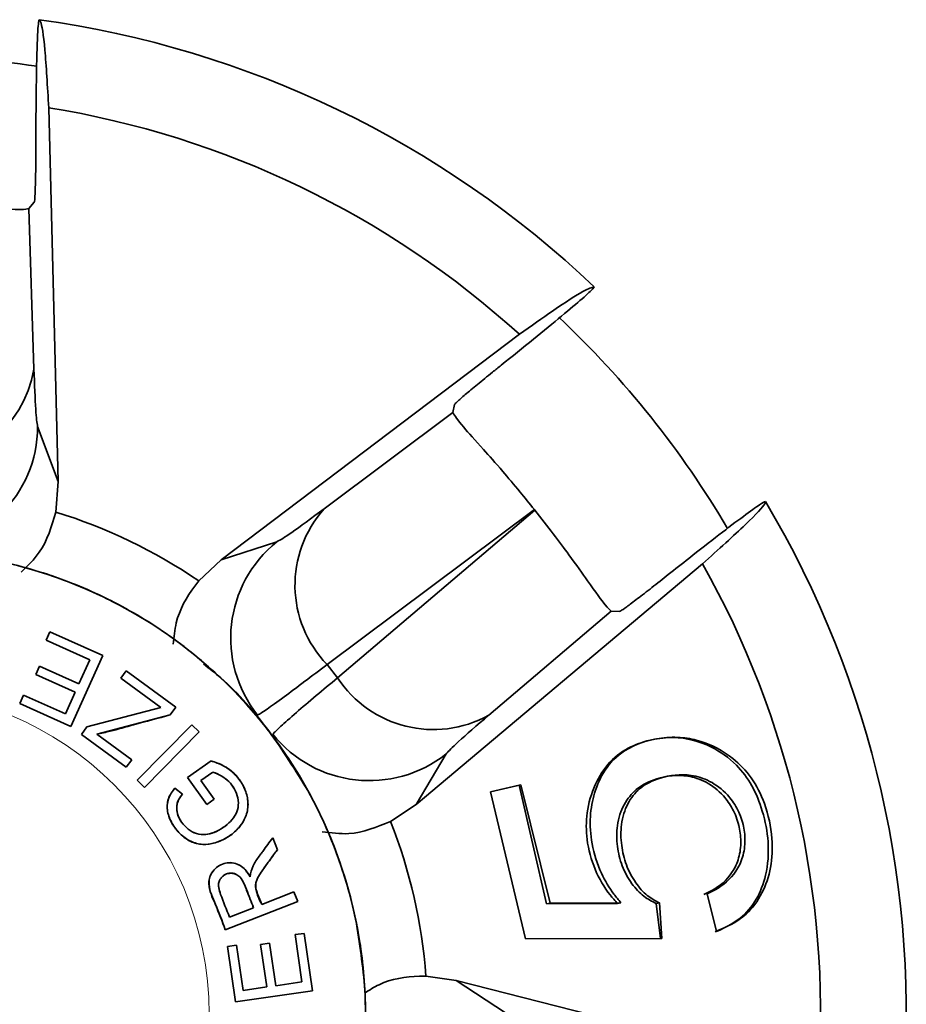
# Model space of a CAD drawing. Units: millimetres. Extents: x 100 to 5841, y -1006 to 4779.
# Drawn here: x 1503 to 1532, y 1096 to 1128 of the extents above; entities that cross this region are included whole.
import ezdxf

# ---------------------------------------------------------------- set-up
doc = ezdxf.new("R2010")
doc.units = ezdxf.units.MM
doc.linetypes.add('HIDDEN', pattern=[1.905, 1.27, -0.635])

msp = doc.modelspace()

# ---------------------------------------------------------------- linework, layer by layer
at = {"color": 7, "linetype": 'Continuous', "lineweight": 35, "ltscale": 20}
for p, q in [((1504.296, 1113.167), (1503.988, 1125.271)), ((1503.345, 1122.007), (1503.52, 1122.215)), ((1503.345, 1122.007), (1503.508, 1116.803)), ((1519.216, 1117.937), (1509.561, 1110.632)), ((1517.118, 1115.667), (1517.064, 1115.4)), ((1512.895, 1112.283), (1517.064, 1115.4)), ((1503.628, 1114.951), (1504.296, 1113.167)), ((1504.296, 1113.167), (1504.214, 1112.18)), ((1519.7, 1112.261), (1512.992, 1107.246)), ((1513.333, 1106.818), (1519.716, 1112.242)), ((1519.7, 1112.261), (1519.716, 1112.242)), ((1509.561, 1110.632), (1511.372, 1111.222)), ((1508.839, 1109.952), (1509.561, 1110.632)), ((1515.871, 1102.719), (1525.142, 1110.506)), ((1522.189, 1108.974), (1518.222, 1105.602)), ((1522.189, 1108.974), (1522.461, 1108.967)), ((1504.026, 1108.306), (1503.904, 1108.034)), ((1505.736, 1107.537), (1504.026, 1108.306)), ((1505.736, 1107.537), (1504.026, 1108.306)), ((1503.904, 1108.035), (1503.904, 1108.034)), ((1505.311, 1107.402), (1503.904, 1108.034)), ((1503.904, 1108.034), (1505.311, 1107.402)), ((1504.706, 1105.243), (1505.736, 1107.537)), ((1505.311, 1107.402), (1504.96, 1106.621)), ((1505.311, 1107.402), (1504.96, 1106.621)), ((1503.569, 1106.921), (1503.69, 1107.192)), ((1503.69, 1107.192), (1503.569, 1106.921)), ((1503.69, 1107.192), (1504.96, 1106.621)), ((1504.96, 1106.621), (1503.69, 1107.192)), ((1506.321, 1106.799), (1506.497, 1107.038)), ((1506.497, 1107.038), (1506.321, 1106.799)), ((1508.1, 1105.864), (1506.497, 1107.038)), ((1513.333, 1106.818), (1512.992, 1107.246)), ((1504.839, 1106.351), (1503.569, 1106.921)), ((1503.569, 1106.921), (1504.839, 1106.351)), ((1503.569, 1106.921), (1504.839, 1106.351)), ((1507.616, 1105.85), (1506.321, 1106.799)), ((1506.321, 1106.799), (1507.616, 1105.85)), ((1504.524, 1105.651), (1504.839, 1106.351)), ((1504.839, 1106.351), (1504.524, 1105.651)), ((1503.048, 1105.988), (1503.169, 1106.259)), ((1503.169, 1106.259), (1503.048, 1105.988)), ((1503.169, 1106.259), (1504.524, 1105.651)), ((1504.524, 1105.651), (1503.169, 1106.259)), ((1503.048, 1105.988), (1504.706, 1105.243)), ((1507.616, 1105.85), (1505.219, 1105.225)), ((1507.616, 1105.85), (1505.219, 1105.225)), ((1507.918, 1105.615), (1508.1, 1105.864)), ((1507.918, 1105.615), (1505.54, 1104.99)), ((1505.54, 1104.99), (1507.918, 1105.615)), ((1505.044, 1104.985), (1505.219, 1105.225)), ((1505.219, 1105.225), (1505.044, 1104.985)), ((1508.614, 1105.295), (1506.849, 1103.503)), ((1508.614, 1105.295), (1506.849, 1103.503)), ((1508.85, 1105.062), (1508.614, 1105.295)), ((1505.044, 1104.985), (1506.497, 1103.921)), ((1505.044, 1104.985), (1506.497, 1103.921)), ((1505.54, 1104.99), (1506.673, 1104.161)), ((1506.673, 1104.161), (1505.54, 1104.99)), ((1506.673, 1104.161), (1505.54, 1104.99)), ((1508.85, 1105.062), (1507.086, 1103.27)), ((1507.086, 1103.27), (1508.85, 1105.062)), ((1506.673, 1104.161), (1506.497, 1103.921)), ((1506.497, 1103.921), (1506.673, 1104.161)), ((1508.479, 1103.585), (1509.238, 1104.127)), ((1509.238, 1104.127), (1508.479, 1103.585)), ((1516.849, 1104.354), (1515.871, 1102.719)), ((1506.849, 1103.503), (1507.086, 1103.27)), ((1509.097, 1102.718), (1508.479, 1103.585)), ((1508.479, 1103.585), (1509.097, 1102.718)), ((1509.292, 1103.765), (1508.91, 1103.493)), ((1508.91, 1103.493), (1509.292, 1103.765)), ((1509.339, 1102.891), (1508.91, 1103.493)), ((1523.963, 1103.617), (1523.824, 1103.586)), ((1508.071, 1103.248), (1508.312, 1103.052)), ((1508.312, 1103.052), (1508.071, 1103.248)), ((1518.286, 1103.129), (1519.261, 1103.352)), ((1518.286, 1103.129), (1519.212, 1103.34)), ((1519.212, 1103.34), (1520.09, 1099.495)), ((1519.261, 1103.352), (1520.212, 1099.523)), ((1509.339, 1102.891), (1509.097, 1102.718)), ((1509.097, 1102.718), (1509.339, 1102.891)), ((1519.416, 1098.362), (1518.286, 1103.129)), ((1515.871, 1102.719), (1515.048, 1102.167)), ((1511.386, 1101.252), (1511.234, 1101.639)), ((1511.234, 1101.639), (1511.234, 1101.639)), ((1511.921, 1099.888), (1510.88, 1099.48)), ((1511.921, 1099.888), (1510.88, 1099.48)), ((1512.042, 1099.578), (1511.921, 1099.888)), ((1525.595, 1098.606), (1525.288, 1099.825)), ((1512.042, 1099.578), (1509.7, 1098.661)), ((1509.7, 1098.661), (1512.042, 1099.578)), ((1509.7, 1098.661), (1512.042, 1099.578)), ((1510.613, 1099.375), (1509.838, 1099.071)), ((1510.613, 1099.375), (1509.838, 1099.071)), ((1520.09, 1099.495), (1520.212, 1099.523)), ((1520.09, 1099.495), (1522.394, 1099.507)), ((1520.212, 1099.523), (1522.503, 1099.532)), ((1522.503, 1099.532), (1522.394, 1099.507)), ((1523.746, 1099.53), (1523.645, 1099.507)), ((1523.645, 1099.507), (1523.779, 1098.373)), ((1523.746, 1099.53), (1523.823, 1098.373)), ((1511.956, 1098.501), (1512.25, 1098.544)), ((1512.25, 1098.544), (1511.956, 1098.501)), ((1512.18, 1096.974), (1511.956, 1098.501)), ((1511.956, 1098.501), (1512.18, 1096.974)), ((1512.522, 1096.688), (1512.25, 1098.544)), ((1523.823, 1098.373), (1519.416, 1098.362)), ((1509.77, 1098.123), (1510.064, 1098.166)), ((1510.064, 1098.166), (1509.77, 1098.123)), ((1509.77, 1098.123), (1510.034, 1096.323)), ((1510.279, 1096.695), (1510.064, 1098.166)), ((1510.279, 1096.695), (1510.064, 1098.166)), ((1510.837, 1098.184), (1511.13, 1098.227)), ((1511.13, 1098.227), (1510.837, 1098.184)), ((1511.039, 1096.807), (1510.837, 1098.184)), ((1510.837, 1098.184), (1511.039, 1096.807)), ((1511.332, 1096.85), (1511.13, 1098.227)), ((1511.332, 1096.85), (1511.13, 1098.227)), ((1516.19, 1097.162), (1517.171, 1097.022)), ((1511.039, 1096.807), (1510.279, 1096.695)), ((1511.039, 1096.807), (1510.279, 1096.695)), ((1511.332, 1096.85), (1512.18, 1096.974)), ((1512.18, 1096.974), (1511.332, 1096.85)), ((1517.171, 1097.022), (1518.761, 1095.974)), ((1528.903, 1094.028), (1517.171, 1097.022)), ((1510.034, 1096.323), (1512.522, 1096.688)), ((1510.034, 1096.323), (1512.522, 1096.688))]:
    msp.add_line(p, q, dxfattribs=at)
at = {"color": 7, "linetype": 'HIDDEN', "lineweight": 18, "ltscale": 400}
msp.add_circle((1498.679, 1095.925), 10.5, dxfattribs=at)
msp.add_circle((1498.679, 1095.925), 10.5, dxfattribs=at)
at = {"color": 7, "linetype": 'Continuous', "lineweight": 35, "ltscale": 400}
for centre, radius, start, end in [((1499.235, 1095.925), 32.5, 46.424, 82.1475), ((1499.235, 1095.925), 31, 81.8891, 98.1152), ((1499.235, 1095.925), 29.728, 47.7702, 80.8012), ((1499.235, 1095.925), 31, 30.4796, 46.6984), ((1499.858, 1117.424), 3.702, 264.5858, 350.3406), ((1499.625, 1114.964), 4.003, 270.0625, 359.8174), ((1499.235, 1095.925), 32.5, 354.9954, 30.7189), ((1499.235, 1095.925), 17, 55.6016, 72.9699), ((1515.656, 1109.817), 3.702, 138.2308, 223.9856), ((1513.878, 1108.1), 4.003, 128.754, 218.509), ((1499.235, 1095.924), 15, 282.6018, 205.9696), ((1499.235, 1095.925), 29.728, 356.3417, 29.3726), ((1516.432, 1108.843), 3.702, 213.1572, 298.912), ((1514.363, 1107.491), 4.003, 218.6339, 308.3889), ((1499.235, 1095.925), 17, 4.173, 21.5413)]:
    msp.add_arc(centre, radius, start, end, dxfattribs=at)
at = {"color": 7, "linetype": 'Continuous', "lineweight": 35, "ltscale": 20}
for points, knots in [([(1503.676, 1128.12), (1503.664, 1128.078), (1503.641, 1127.994), (1503.609, 1127.314), (1503.586, 1126.309), (1503.573, 1125.201), (1503.571, 1124.469), (1503.571, 1124.185)], [0, 0, 0, 0, 0.214966, 0.429923, 0.645278, 0.862247, 1, 1, 1, 1]), ([(1503.988, 1125.271), (1503.946, 1125.959), (1503.861, 1127.362), (1503.754, 1128.045), (1503.691, 1128.105), (1503.676, 1128.12)], [0, 0, 0, 0, 0.419516, 0.855853, 1, 1, 1, 1]), ([(1503.571, 1124.185), (1503.57, 1123.957), (1503.569, 1123.5), (1503.559, 1122.899), (1503.545, 1122.455), (1503.532, 1122.249), (1503.523, 1122.223), (1503.52, 1122.215)], [0, 0, 0, 0, 0.225707, 0.451474, 0.675598, 0.896914, 1, 1, 1, 1]), ([(1499.248, 1122.111), (1499.58, 1122.108), (1500.242, 1122.103), (1501.259, 1122.066), (1502.344, 1122.008), (1503.144, 1121.961), (1503.283, 1121.993), (1503.345, 1122.007)], [0, 0, 0, 0, 0.122448, 0.243894, 0.439844, 0.748497, 1, 1, 1, 1]), ([(1518.627, 1116.935), (1518.982, 1117.22), (1519.692, 1117.79), (1520.617, 1118.552), (1521.292, 1119.125), (1521.613, 1119.418), (1521.631, 1119.456), (1521.638, 1119.47)], [0, 0, 0, 0, 0.22022, 0.440511, 0.659013, 0.875332, 1, 1, 1, 1]), ([(1521.638, 1119.47), (1521.552, 1119.451), (1521.378, 1119.413), (1520.486, 1118.836), (1519.592, 1118.204), (1519.216, 1117.937)], [0, 0, 0, 0, 0.359917, 0.730281, 1, 1, 1, 1]), ([(1517.118, 1115.667), (1517.137, 1115.689), (1517.175, 1115.734), (1517.446, 1115.971), (1517.844, 1116.302), (1518.264, 1116.644), (1518.533, 1116.859), (1518.627, 1116.935)], [0, 0, 0, 0, 0.219127, 0.438226, 0.658224, 0.880746, 1, 1, 1, 1]), ([(1503.508, 1116.803), (1503.526, 1116.313), (1503.562, 1115.332), (1503.606, 1115.078), (1503.628, 1114.951)], [0, 0, 0, 0, 0.499982, 1, 1, 1, 1]), ([(1517.064, 1115.4), (1517.127, 1115.295), (1517.232, 1115.121), (1517.926, 1114.355), (1518.592, 1113.598), (1519.183, 1112.902), (1519.544, 1112.454), (1519.7, 1112.261)], [0, 0, 0, 0, 0.378385, 0.624946, 0.787864, 0.908368, 1, 1, 1, 1]), ([(1527.175, 1112.527), (1527.135, 1112.51), (1527.054, 1112.475), (1526.503, 1112.076), (1525.703, 1111.468), (1524.829, 1110.787), (1524.255, 1110.332), (1524.033, 1110.155)], [0, 0, 0, 0, 0.214966, 0.429923, 0.645278, 0.862247, 1, 1, 1, 1]), ([(1525.142, 1110.506), (1525.654, 1110.968), (1526.698, 1111.909), (1527.165, 1112.419), (1527.173, 1112.506), (1527.175, 1112.527)], [0, 0, 0, 0, 0.419516, 0.855853, 1, 1, 1, 1]), ([(1504.214, 1112.18), (1504.08, 1111.72), (1503.864, 1110.98), (1503.304, 1110.442), (1503.093, 1110.239)], [0, 0, 0, 0, 0.62161, 1, 1, 1, 1]), ([(1511.372, 1111.222), (1511.485, 1111.284), (1511.711, 1111.408), (1512.5, 1111.991), (1512.895, 1112.283)], [0, 0, 0, 0, 0.500018, 1, 1, 1, 1]), ([(1519.716, 1112.242), (1519.921, 1111.98), (1520.33, 1111.459), (1520.935, 1110.641), (1521.566, 1109.757), (1522.028, 1109.103), (1522.139, 1109.014), (1522.189, 1108.974)], [0, 0, 0, 0, 0.122448, 0.243894, 0.439844, 0.748497, 1, 1, 1, 1]), ([(1502.507, 1081.286), (1503.223, 1081.479), (1504.68, 1081.871), (1506.753, 1082.88), (1508.7, 1084.206), (1510.433, 1085.85), (1511.884, 1087.746), (1513.003, 1089.821), (1513.769, 1091.991), (1514.191, 1094.206), (1514.282, 1096.458), (1514.029, 1098.745), (1513.409, 1101.02), (1512.427, 1103.196), (1511.111, 1105.189), (1509.518, 1106.927), (1507.72, 1108.363), (1505.767, 1109.488), (1503.669, 1110.313), (1501.426, 1110.824), (1499.073, 1110.986), (1496.695, 1110.772), (1494.381, 1110.183), (1492.216, 1109.249), (1490.27, 1108.021), (1488.566, 1106.546), (1487.098, 1104.835), (1485.879, 1102.884), (1484.954, 1100.714), (1484.376, 1098.398), (1484.172, 1096.019), (1484.349, 1093.669), (1484.852, 1091.419), (1485.454, 1090.036), (1485.75, 1089.356)], [0, 0, 0, 0, 0.029939, 0.060974, 0.092785, 0.125, 0.157215, 0.189026, 0.220061, 0.25, 0.279939, 0.310974, 0.342785, 0.375, 0.407215, 0.439026, 0.470061, 0.5, 0.529939, 0.560974, 0.592785, 0.625, 0.657215, 0.689026, 0.720061, 0.75, 0.779939, 0.810974, 0.842785, 0.875, 0.907215, 0.939026, 0.970061, 1, 1, 1, 1]), ([(1508.015, 1107.9), (1508.037, 1108.133), (1508.1, 1108.818), (1508.482, 1109.492), (1508.796, 1109.897), (1508.839, 1109.952)], [0, 0, 0, 0, 0.308671, 0.905627, 1, 1, 1, 1]), ([(1524.033, 1110.155), (1523.854, 1110.013), (1523.496, 1109.73), (1523.02, 1109.363), (1522.665, 1109.097), (1522.495, 1108.979), (1522.469, 1108.97), (1522.461, 1108.967)], [0, 0, 0, 0, 0.225707, 0.451474, 0.675598, 0.896914, 1, 1, 1, 1]), ([(1512.372, 1103.165), (1511.966, 1103.819), (1511.156, 1105.125), (1509.981, 1106.489), (1509.184, 1107.115), (1508.996, 1107.264)], [0, 0, 0, 0, 0.433349, 0.865854, 1, 1, 1, 1]), ([(1510.745, 1105.607), (1510.826, 1105.655), (1510.978, 1105.745), (1511.544, 1106.155), (1512.21, 1106.651), (1512.745, 1107.058), (1512.992, 1107.246)], [0, 0, 0, 0, 0.298814, 0.565104, 0.79884, 1, 1, 1, 1]), ([(1513.333, 1106.818), (1513.095, 1106.619), (1512.579, 1106.188), (1511.947, 1105.649), (1511.422, 1105.188), (1511.3, 1105.06), (1511.236, 1104.992)], [0, 0, 0, 0, 0.2011598, 0.4348964, 0.7011858, 1, 1, 1, 1]), ([(1505.54, 1104.99), (1505.684, 1105.022), (1506.086, 1105.11), (1506.874, 1105.338), (1507.523, 1105.51), (1507.918, 1105.615)], [0, 0, 0, 0, 0.179139, 0.499985, 1, 1, 1, 1]), ([(1518.222, 1105.602), (1517.85, 1105.282), (1517.106, 1104.643), (1516.935, 1104.45), (1516.849, 1104.354)], [0, 0, 0, 0, 0.499982, 1, 1, 1, 1]), ([(1522.394, 1099.507), (1522.312, 1099.599), (1522.029, 1099.916), (1521.629, 1100.593), (1521.368, 1101.543), (1521.375, 1102.515), (1521.641, 1103.391), (1522.126, 1104.151), (1522.788, 1104.602), (1523.496, 1104.833), (1524.366, 1104.93), (1525.324, 1104.702), (1526.196, 1104.091), (1526.77, 1103.347), (1527.113, 1102.473), (1527.312, 1101.467), (1527.236, 1100.452), (1526.901, 1099.597), (1526.34, 1098.938), (1525.834, 1098.719), (1525.555, 1098.597)], [0, 0, 0, 0, 0.021958, 0.07596, 0.12931, 0.176718, 0.232917, 0.290966, 0.352047, 0.406236, 0.459468, 0.549995, 0.61427, 0.662489, 0.710665, 0.764587, 0.825248, 0.876601, 0.931669, 1, 1, 1, 1]), ([(1522.503, 1099.532), (1522.425, 1099.625), (1522.189, 1099.904), (1521.821, 1100.519), (1521.535, 1101.403), (1521.478, 1102.322), (1521.638, 1103.138), (1521.981, 1103.913), (1522.702, 1104.601), (1523.605, 1104.881), (1524.461, 1104.904), (1525.248, 1104.747), (1526.033, 1104.338), (1526.754, 1103.615), (1527.204, 1102.699), (1527.431, 1101.68), (1527.382, 1100.661), (1527.088, 1099.8), (1526.5, 1099.011), (1525.932, 1098.757), (1525.595, 1098.606)], [0, 0, 0, 0, 0.02195, 0.066182, 0.120342, 0.168382, 0.213757, 0.266453, 0.330734, 0.427067, 0.477491, 0.519875, 0.59675, 0.647438, 0.698385, 0.760618, 0.812109, 0.863528, 0.919164, 1, 1, 1, 1]), ([(1508.071, 1103.248), (1507.988, 1103.138), (1507.861, 1102.97), (1507.813, 1102.692), (1507.831, 1102.417), (1507.962, 1102.089), (1508.221, 1101.756), (1508.563, 1101.502), (1508.95, 1101.402), (1509.36, 1101.452), (1509.768, 1101.626), (1510.108, 1101.902), (1510.345, 1102.241), (1510.454, 1102.617), (1510.414, 1103.029), (1510.251, 1103.404), (1509.998, 1103.728), (1509.652, 1103.985), (1509.379, 1104.079), (1509.238, 1104.127)], [0, 0, 0, 0, 0.061931, 0.094258, 0.125673, 0.186227, 0.250139, 0.313916, 0.374893, 0.426847, 0.49992, 0.57576, 0.624792, 0.687642, 0.749466, 0.808383, 0.870004, 0.932715, 1, 1, 1, 1]), ([(1508.071, 1103.248), (1507.987, 1103.137), (1507.861, 1102.971), (1507.816, 1102.695), (1507.828, 1102.418), (1507.967, 1102.089), (1508.224, 1101.754), (1508.507, 1101.539), (1508.769, 1101.445), (1509.038, 1101.409), (1509.382, 1101.458), (1509.76, 1101.628), (1510.086, 1101.882), (1510.333, 1102.211), (1510.458, 1102.612), (1510.413, 1103.031), (1510.247, 1103.422), (1509.979, 1103.743), (1509.637, 1103.994), (1509.374, 1104.082), (1509.238, 1104.127)], [0, 0, 0, 0, 0.062257, 0.093123, 0.124826, 0.187247, 0.249809, 0.313946, 0.3441, 0.374973, 0.436544, 0.499946, 0.563099, 0.624714, 0.685766, 0.749462, 0.811243, 0.874753, 0.935586, 1, 1, 1, 1]), ([(1509.292, 1103.765), (1509.394, 1103.725), (1509.585, 1103.651), (1509.828, 1103.459), (1510.013, 1103.22), (1510.119, 1102.928), (1510.135, 1102.616), (1510.016, 1102.334), (1509.877, 1102.176), (1509.729, 1102.041), (1509.554, 1101.908), (1509.286, 1101.778), (1508.983, 1101.726), (1508.687, 1101.78), (1508.428, 1101.96), (1508.234, 1102.198), (1508.136, 1102.439), (1508.123, 1102.642), (1508.159, 1102.846), (1508.252, 1102.971), (1508.312, 1103.052)], [0, 0, 0, 0, 0.067499, 0.124756, 0.187986, 0.249802, 0.312306, 0.374758, 0.434389, 0.441958, 0.499916, 0.570175, 0.625365, 0.688438, 0.749962, 0.814486, 0.874045, 0.905728, 0.938295, 1, 1, 1, 1]), ([(1509.292, 1103.765), (1509.387, 1103.728), (1509.577, 1103.656), (1509.823, 1103.467), (1510.008, 1103.219), (1510.121, 1102.93), (1510.133, 1102.617), (1510.015, 1102.334), (1509.817, 1102.104), (1509.568, 1101.918), (1509.29, 1101.78), (1508.99, 1101.726), (1508.689, 1101.777), (1508.433, 1101.958), (1508.23, 1102.193), (1508.135, 1102.44), (1508.125, 1102.643), (1508.159, 1102.847), (1508.25, 1102.969), (1508.312, 1103.052)], [0, 0, 0, 0, 0.062537, 0.12477, 0.186843, 0.249664, 0.312122, 0.374525, 0.434191, 0.499719, 0.56713, 0.625151, 0.686748, 0.749841, 0.812863, 0.874887, 0.90699, 0.937357, 1, 1, 1, 1]), ([(1525.187, 1099.802), (1525.274, 1099.843), (1525.615, 1100.005), (1526.048, 1100.354), (1526.334, 1100.969), (1526.405, 1101.506), (1526.329, 1102.063), (1526.135, 1102.58), (1525.774, 1103.086), (1525.267, 1103.475), (1524.518, 1103.709), (1523.736, 1103.613), (1523.023, 1103.283), (1522.576, 1102.741), (1522.355, 1102.082), (1522.361, 1101.373), (1522.522, 1100.707), (1522.831, 1100.144), (1523.223, 1099.723), (1523.509, 1099.577), (1523.645, 1099.507)], [0, 0, 0, 0, 0.030295, 0.118934, 0.162575, 0.206536, 0.244944, 0.287481, 0.329363, 0.392711, 0.454082, 0.560049, 0.638525, 0.698169, 0.758089, 0.809846, 0.858106, 0.909428, 0.956746, 1, 1, 1, 1]), ([(1525.288, 1099.825), (1525.376, 1099.866), (1525.721, 1100.029), (1526.162, 1100.38), (1526.462, 1100.998), (1526.54, 1101.537), (1526.468, 1102.094), (1526.272, 1102.61), (1525.903, 1103.115), (1525.385, 1103.501), (1524.622, 1103.733), (1523.836, 1103.635), (1523.129, 1103.308), (1522.694, 1102.77), (1522.487, 1102.114), (1522.5, 1101.406), (1522.658, 1100.74), (1522.955, 1100.175), (1523.333, 1099.75), (1523.612, 1099.601), (1523.746, 1099.53)], [0, 0, 0, 0, 0.03029, 0.118895, 0.162551, 0.206529, 0.244939, 0.287437, 0.329281, 0.392602, 0.453982, 0.559736, 0.638322, 0.697991, 0.757938, 0.809722, 0.857925, 0.909164, 0.956442, 1, 1, 1, 1]), ([(1515.048, 1102.167), (1514.605, 1101.985), (1513.893, 1101.693), (1513.126, 1101.795), (1512.837, 1101.833)], [0, 0, 0, 0, 0.623104, 1, 1, 1, 1]), ([(1511.234, 1101.639), (1511.127, 1101.492), (1510.992, 1101.307), (1510.85, 1101.112), (1510.813, 1101.062), (1510.803, 1101.048), (1510.8, 1101.044), (1510.727, 1100.943), (1510.574, 1100.742), (1510.526, 1100.496), (1510.502, 1100.373)], [0, 0, 0, 0, 0.370195, 0.465457, 0.490628, 0.497598, 0.499679, 0.500825, 0.750672, 1, 1, 1, 1]), ([(1510.88, 1099.48), (1510.838, 1099.585), (1510.782, 1099.725), (1510.722, 1099.884), (1510.688, 1099.977), (1510.673, 1100.082), (1510.697, 1100.252), (1510.791, 1100.417), (1510.876, 1100.546), (1510.953, 1100.657), (1510.997, 1100.718), (1511.036, 1100.773), (1511.044, 1100.783), (1511.097, 1100.856), (1511.193, 1100.987), (1511.296, 1101.128), (1511.359, 1101.215), (1511.379, 1101.242), (1511.386, 1101.252)], [0, 0, 0, 0, 0.166425, 0.221852, 0.251104, 0.31126, 0.375954, 0.500856, 0.589483, 0.607782, 0.701959, 0.702617, 0.707636, 0.720776, 0.838376, 0.949952, 0.982519, 1, 1, 1, 1]), ([(1510.88, 1099.48), (1510.802, 1099.635), (1510.705, 1099.827), (1510.683, 1100.081), (1510.692, 1100.252), (1510.834, 1100.482), (1510.959, 1100.666), (1511.072, 1100.822), (1511.19, 1100.983), (1511.303, 1101.138), (1511.386, 1101.252)], [0, 0, 0, 0, 0.251331, 0.311013, 0.375474, 0.500397, 0.701651, 0.712136, 0.78955, 1, 1, 1, 1]), ([(1510.502, 1100.373), (1510.458, 1100.443), (1510.382, 1100.568), (1510.222, 1100.72), (1510.035, 1100.82), (1509.815, 1100.843), (1509.604, 1100.793), (1509.404, 1100.682), (1509.26, 1100.514), (1509.176, 1100.328), (1509.15, 1099.978), (1509.415, 1099.431), (1509.597, 1098.941), (1509.7, 1098.661)], [0, 0, 0, 0, 0.070644, 0.1246923, 0.188189, 0.249415, 0.3115072, 0.3747177, 0.4455178, 0.4992573, 0.5485119, 0.7420072, 1, 1, 1, 1]), ([(1510.502, 1100.373), (1510.463, 1100.44), (1510.389, 1100.567), (1510.23, 1100.72), (1510.035, 1100.811), (1509.818, 1100.844), (1509.602, 1100.799), (1509.411, 1100.684), (1509.265, 1100.521), (1509.171, 1100.331), (1509.169, 1099.963), (1509.413, 1099.419), (1509.597, 1098.933), (1509.7, 1098.661)], [0, 0, 0, 0, 0.066342, 0.125088, 0.186525, 0.249502, 0.311774, 0.375153, 0.439737, 0.499717, 0.553319, 0.7492, 1, 1, 1, 1]), ([(1509.838, 1099.071), (1509.738, 1099.314), (1509.607, 1099.631), (1509.488, 1099.985), (1509.478, 1100.117), (1509.49, 1100.192), (1509.517, 1100.264), (1509.564, 1100.34), (1509.638, 1100.415), (1509.736, 1100.472), (1509.846, 1100.497), (1509.949, 1100.492), (1510.037, 1100.465), (1510.129, 1100.411), (1510.239, 1100.295), (1510.306, 1100.155), (1510.387, 1099.96), (1510.478, 1099.716), (1510.565, 1099.496), (1510.613, 1099.375)], [0, 0, 0, 0, 0.2517967, 0.3285056, 0.3553052, 0.377388, 0.4008957, 0.4294716, 0.4630708, 0.5014905, 0.5381899, 0.5712829, 0.6007133, 0.6266526, 0.6731615, 0.7513172, 0.7734227, 0.8756568, 1, 1, 1, 1]), ([(1509.838, 1099.071), (1509.737, 1099.314), (1509.608, 1099.624), (1509.493, 1099.974), (1509.477, 1100.105), (1509.489, 1100.194), (1509.524, 1100.278), (1509.579, 1100.357), (1509.651, 1100.425), (1509.738, 1100.471), (1509.835, 1100.491), (1509.934, 1100.485), (1510.027, 1100.462), (1510.108, 1100.425), (1510.23, 1100.319), (1510.287, 1100.195), (1510.33, 1100.095), (1510.337, 1100.079), (1510.361, 1100.016), (1510.454, 1099.779), (1510.543, 1099.554), (1510.613, 1099.375)], [0, 0, 0, 0, 0.252142, 0.321915, 0.351598, 0.377913, 0.407342, 0.438347, 0.471271, 0.502177, 0.533073, 0.566507, 0.597362, 0.626155, 0.651558, 0.750986, 0.751512, 0.755898, 0.768297, 0.815562, 1, 1, 1, 1]), ([(1502.507, 1081.286), (1503.25, 1081.488), (1504.737, 1081.891), (1506.819, 1082.919), (1508.732, 1084.235), (1510.421, 1085.841), (1511.844, 1087.692), (1512.968, 1089.743), (1513.759, 1091.944), (1514.196, 1094.233), (1514.296, 1096.561), (1514.063, 1098.085), (1513.947, 1098.847)], [0, 0, 0, 0, 0.0999403, 0.2001221, 0.300206, 0.4001962, 0.5002071, 0.6002041, 0.7001723, 0.8001304, 0.9000609, 1, 1, 1, 1]), ([(1514.214, 1096.611), (1514.364, 1096.708), (1514.895, 1097.05), (1515.608, 1097.154), (1516.12, 1097.161), (1516.19, 1097.162)], [0, 0, 0, 0, 0.254081, 0.898175, 1, 1, 1, 1])]:
    msp.add_open_spline(points, degree=3, knots=knots, dxfattribs=at)

doc.saveas('drawing.dxf')
